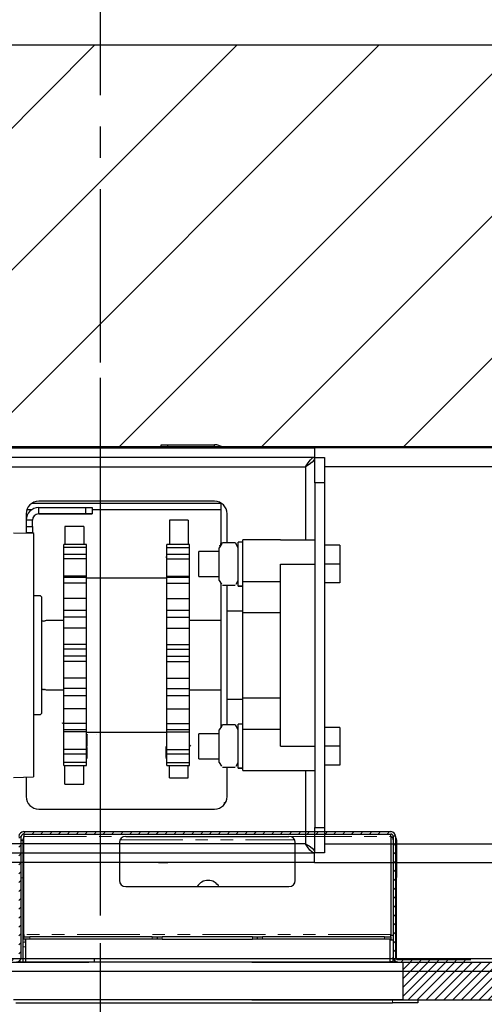
# Model space of a CAD drawing. Units: inches. Extents: x -30 to 478, y 0 to 360.
# Drawn here: x 257 to 266, y 277 to 296 of the extents above; entities that cross this region are included whole.
import ezdxf

# ---------------------------------------------------------------- set-up
doc = ezdxf.new("R2010")
doc.units = ezdxf.units.IN
doc.header["$MEASUREMENT"] = 0
for name, pattern in [('CENTER', [2, 1.25, -0.25, 0.25, -0.25]), ('CENTERX2', [0.8, 0.5, -0.1, 0.1, -0.1]), ('PHANTOM', [2.5, 1.25, -0.25, 0.25, -0.25, 0.25, -0.25])]:
    doc.linetypes.add(name, pattern=pattern)
doc.layers.add('CENTER', color=2, linetype='CENTER')
doc.layers.add('DIM', color=3, linetype='Continuous')
doc.styles.add('PLAN_STYLE', font='txt.shx')
doc.dimstyles.new('IMPERIAL_PL', dxfattribs={"dimtxt": 2, "dimasz": 3, "dimexe": 1.5, "dimexo": 1, "dimgap": 1, "dimtad": 0, "dimtih": 1, "dimtoh": 1, "dimdec": 4, "dimzin": 0, "dimdsep": 46, "dimlunit": 5, "dimtxsty": 'PLAN_STYLE', "dimcen": 0.09, "dimadec": 0, "dimazin": 0, "dimtfac": 1, "dimtdec": 4, "dimtofl": 0, "dimtmove": 0, "dimatfit": 3, "dimfxl": 0, "dimfrac": 2, "dimtolj": 1, "dimtzin": 0, "dimarcsym": 0})

# ---------------------------------------------------------------- blocks, each defined once
blk = doc.blocks.new('A$C7030345B')
at = {"color": 7, "linetype": 'Continuous', "lineweight": 30}
for p, q in [((10.635, 18.694), (10.635, 33.882)), ((10.64, 18.694), (10.64, 32.257)), ((2.744, 15.819), (2.744, 31.007)), ((10.246, 31.007), (10.246, 15.819)), ((10.433, 30.507), (10.433, 15.639)), ((10.62, 30.507), (10.62, 15.639)), ((2.37, 15.639), (2.37, 29.886)), ((2.557, 15.639), (2.557, 29.886)), ((0.204, 11.994), (0.204, 27.744)), ((0.454, 11.994), (0.454, 27.744)), ((4.065, 21.632), (4.072, 21.237)), ((8.916, 21.237), (8.923, 21.632)), ((4.07, 21.382), (3.683, 21.382)), ((9.308, 21.382), (8.919, 21.382)), ((8.932, 21.257), (8.932, 21.382)), ((9.057, 21.382), (9.057, 21.257)), ((9.182, 21.257), (9.182, 21.382)), ((9.39, 21.27), (9.39, 21.368)), ((6.494, 21.237), (4.072, 21.237)), ((5.313, 21.237), (5.313, 21.099)), ((8.322, 21.237), (6.494, 21.237)), ((7.675, 21.099), (7.675, 21.237)), ((8.916, 21.237), (8.322, 21.237)), ((8.916, 21.257), (8.932, 21.257)), ((8.932, 21.238), (8.916, 21.246)), ((8.932, 21.238), (8.916, 21.242)), ((8.928, 21.24), (8.932, 21.238)), ((9.057, 21.257), (8.932, 21.257)), ((8.932, 21.238), (8.932, 21.238)), ((9.057, 21.257), (9.182, 21.257)), ((9.515, 17.507), (9.515, 21.271)), ((3.433, 21.132), (3.433, 17.632)), ((5.313, 21.099), (5.333, 21.079)), ((6.494, 21.079), (5.333, 21.079)), ((5.812, 21.005), (5.805, 20.981)), ((5.805, 20.981), (5.805, 20.633)), ((5.813, 21.04), (5.813, 21.016)), ((7.656, 21.079), (6.494, 21.079)), ((7.175, 21.016), (7.175, 21.04)), ((7.183, 20.981), (7.177, 21.005)), ((7.183, 20.633), (7.183, 20.981)), ((7.656, 21.079), (7.675, 21.099)), ((9.307, 20.194), (9.307, 21.132)), ((9.307, 21.132), (9.307, 20.194)), ((9.307, 21.132), (9.432, 21.132)), ((9.432, 21.132), (9.432, 20.194)), ((9.558, 17.632), (9.558, 21.132)), ((3.932, 20.609), (4.299, 20.609)), ((3.932, 20.609), (3.932, 20.234)), ((4.299, 20.633), (4.362, 20.633)), ((4.299, 20.633), (4.299, 20.183)), ((4.362, 20.633), (4.531, 20.633)), ((4.362, 20.183), (4.362, 20.633)), ((4.531, 20.633), (4.622, 20.633)), ((4.531, 20.633), (4.531, 20.183)), ((4.622, 20.183), (4.622, 20.633)), ((4.622, 20.633), (4.968, 20.633)), ((4.968, 20.633), (5.018, 20.633)), ((4.968, 20.183), (4.968, 20.633)), ((5.018, 20.633), (5.134, 20.633)), ((5.018, 20.633), (5.018, 20.183)), ((5.134, 20.633), (5.431, 20.633)), ((5.134, 20.183), (5.134, 20.633)), ((5.431, 20.633), (5.695, 20.633)), ((5.431, 20.183), (5.431, 20.633)), ((5.695, 20.633), (5.831, 20.633)), ((5.695, 20.633), (5.695, 20.183)), ((5.831, 20.633), (6.037, 20.633)), ((5.831, 20.183), (5.831, 20.633)), ((6.037, 20.633), (6.369, 20.633)), ((6.037, 20.183), (6.037, 20.633)), ((6.369, 20.633), (6.473, 20.633)), ((6.369, 20.183), (6.369, 20.633)), ((6.473, 20.633), (6.617, 20.633)), ((6.473, 20.183), (6.473, 20.633)), ((6.617, 20.633), (6.705, 20.633)), ((6.617, 20.183), (6.617, 20.633)), ((6.705, 20.633), (7.034, 20.633)), ((6.705, 20.183), (6.705, 20.633)), ((7.034, 20.633), (7.253, 20.633)), ((7.034, 20.183), (7.034, 20.633)), ((7.253, 20.633), (7.387, 20.633)), ((7.253, 20.183), (7.253, 20.633)), ((7.387, 20.633), (7.626, 20.633)), ((7.387, 20.183), (7.387, 20.633)), ((7.626, 20.633), (7.931, 20.633)), ((7.626, 20.183), (7.626, 20.633)), ((7.931, 20.633), (8.044, 20.633)), ((7.931, 20.183), (7.931, 20.633)), ((8.044, 20.633), (8.066, 20.633)), ((8.044, 20.183), (8.044, 20.633)), ((8.066, 20.633), (8.415, 20.633)), ((8.066, 20.183), (8.066, 20.633)), ((8.415, 20.633), (8.502, 20.633)), ((8.415, 20.183), (8.415, 20.633)), ((8.502, 20.633), (8.574, 20.633)), ((8.502, 20.633), (8.639, 20.633)), ((8.502, 20.183), (8.502, 20.633)), ((8.639, 20.633), (8.699, 20.633)), ((8.639, 20.183), (8.639, 20.633)), ((8.699, 20.183), (8.699, 20.633)), ((9.057, 20.609), (8.699, 20.609)), ((9.057, 20.234), (9.057, 20.609)), ((3.932, 20.234), (4.299, 20.234)), ((4.299, 20.183), (4.362, 20.183)), ((4.353, 20.183), (4.39, 20.183)), ((4.362, 20.183), (4.531, 20.183)), ((4.438, 20.183), (4.438, 20.172)), ((4.531, 20.183), (4.622, 20.183)), ((4.622, 20.183), (4.968, 20.183)), ((4.653, 20.172), (4.653, 20.183)), ((4.66, 20.183), (4.66, 20.172)), ((4.685, 20.183), (4.685, 20.172)), ((4.927, 20.172), (4.927, 20.183)), ((4.962, 20.183), (4.962, 18.583)), ((4.968, 20.183), (5.018, 20.183)), ((5.018, 20.183), (5.134, 20.183)), ((5.134, 20.183), (5.431, 20.183)), ((5.431, 20.183), (5.695, 20.183)), ((5.695, 20.183), (5.831, 20.183)), ((5.831, 20.183), (6.037, 20.183)), ((6.037, 20.183), (6.369, 20.183)), ((6.369, 20.183), (6.473, 20.183)), ((6.473, 20.183), (6.617, 20.183)), ((6.617, 20.183), (6.705, 20.183)), ((6.705, 20.183), (7.034, 20.183)), ((7.034, 20.183), (7.253, 20.183)), ((7.253, 20.183), (7.387, 20.183)), ((7.387, 20.183), (7.626, 20.183)), ((7.626, 20.183), (7.931, 20.183)), ((7.931, 20.183), (8.044, 20.183)), ((8.026, 18.583), (8.026, 20.183)), ((8.044, 20.183), (8.066, 20.183)), ((8.066, 20.183), (8.415, 20.183)), ((8.415, 20.183), (8.502, 20.183)), ((8.502, 20.183), (8.639, 20.183)), ((8.639, 20.183), (8.699, 20.183)), ((9.057, 20.234), (8.699, 20.234)), ((9.307, 20.194), (9.307, 20.069)), ((9.307, 20.069), (9.307, 20.194)), ((9.307, 20.194), (9.432, 20.194)), ((9.432, 20.194), (9.432, 20.069)), ((4.653, 20.172), (4.438, 20.172)), ((4.653, 20.172), (4.685, 20.172)), ((4.656, 20.172), (4.653, 20.172)), ((4.927, 20.172), (4.685, 20.172)), ((4.911, 20.156), (4.914, 20.156)), ((9.432, 20.069), (9.307, 20.069)), ((9.39, 17.507), (9.39, 20.069)), ((4.911, 19.974), (4.914, 19.974)), ((2.37, 18.748), (2.37, 18.56)), ((10.62, 18.694), (10.683, 18.694)), ((10.683, 18.694), (10.683, 18.569)), ((2.37, 18.132), (2.37, 18.56)), ((2.37, 18.507), (2.37, 18.507)), ((4.058, 18.53), (4.058, 18.155)), ((4.058, 18.53), (4.058, 18.155)), ((4.058, 18.53), (4.3, 18.53)), ((4.299, 18.583), (4.299, 18.133)), ((4.299, 18.583), (4.362, 18.583)), ((4.362, 18.583), (4.362, 18.133)), ((4.362, 18.583), (4.531, 18.583)), ((4.462, 18.592), (4.431, 18.592)), ((4.431, 18.583), (4.431, 18.592)), ((4.456, 18.583), (4.456, 18.592)), ((4.46, 18.592), (4.462, 18.592)), ((4.462, 18.592), (4.677, 18.592)), ((4.462, 18.592), (4.462, 18.583)), ((4.531, 18.583), (4.531, 18.133)), ((4.531, 18.583), (4.622, 18.583)), ((4.622, 18.583), (4.622, 18.133)), ((4.622, 18.583), (4.968, 18.583)), ((4.677, 18.583), (4.677, 18.592)), ((4.968, 18.583), (4.968, 18.133)), ((4.968, 18.583), (5.018, 18.583)), ((5.018, 18.583), (5.018, 18.133)), ((5.018, 18.583), (5.134, 18.583)), ((5.134, 18.583), (5.134, 18.133)), ((5.134, 18.583), (5.431, 18.583)), ((5.431, 18.583), (5.431, 18.133)), ((5.431, 18.583), (5.695, 18.583)), ((5.695, 18.583), (5.695, 18.133)), ((5.695, 18.583), (5.831, 18.583)), ((5.831, 18.583), (5.831, 18.133)), ((5.831, 18.583), (6.037, 18.583)), ((6.037, 18.583), (6.037, 18.133)), ((6.037, 18.583), (6.369, 18.583)), ((6.369, 18.583), (6.369, 18.133)), ((6.369, 18.583), (6.473, 18.583)), ((6.473, 18.583), (6.473, 18.133)), ((6.473, 18.583), (6.617, 18.583)), ((6.617, 18.583), (6.617, 18.133)), ((6.617, 18.583), (6.705, 18.583)), ((6.705, 18.583), (6.705, 18.133)), ((6.705, 18.583), (7.034, 18.583)), ((7.034, 18.583), (7.034, 18.133)), ((7.034, 18.583), (7.253, 18.583)), ((7.253, 18.583), (7.253, 18.133)), ((7.253, 18.583), (7.387, 18.583)), ((7.387, 18.133), (7.387, 18.583)), ((7.387, 18.583), (7.626, 18.583)), ((7.626, 18.583), (7.626, 18.133)), ((7.626, 18.583), (7.931, 18.583)), ((7.931, 18.583), (7.931, 18.133)), ((7.931, 18.583), (8.044, 18.583)), ((8.044, 18.133), (8.044, 18.583)), ((8.044, 18.583), (8.066, 18.583)), ((8.066, 18.583), (8.066, 18.133)), ((8.066, 18.583), (8.415, 18.583)), ((8.188, 18.592), (8.188, 18.583)), ((8.415, 18.583), (8.415, 18.133)), ((8.415, 18.583), (8.502, 18.583)), ((8.462, 18.592), (8.431, 18.592)), ((8.431, 18.583), (8.431, 18.592)), ((8.456, 18.583), (8.456, 18.592)), ((8.46, 18.592), (8.462, 18.592)), ((8.462, 18.592), (8.462, 18.583)), ((8.502, 18.133), (8.502, 18.583)), ((8.502, 18.583), (8.639, 18.583)), ((8.639, 18.583), (8.639, 18.133)), ((8.639, 18.583), (8.699, 18.583)), ((8.677, 18.583), (8.677, 18.592)), ((8.699, 18.133), (8.699, 18.583)), ((9.183, 18.53), (8.699, 18.53)), ((9.183, 18.155), (9.183, 18.53)), ((10.683, 18.569), (10.62, 18.569)), ((10.683, 18.569), (10.683, 17.632)), ((2.37, 17.891), (2.37, 18.132)), ((2.37, 18.132), (2.37, 18.132)), ((4.058, 18.155), (4.296, 18.155)), ((4.299, 18.133), (4.362, 18.133)), ((4.362, 18.133), (4.531, 18.133)), ((4.531, 18.133), (4.622, 18.133)), ((4.622, 18.133), (4.968, 18.133)), ((4.968, 18.133), (5.019, 18.133)), ((5.018, 18.133), (5.134, 18.133)), ((5.134, 18.133), (5.431, 18.133)), ((5.431, 18.133), (5.695, 18.133)), ((5.695, 18.133), (5.831, 18.133)), ((5.805, 18.133), (5.805, 17.507)), ((5.831, 18.133), (6.037, 18.133)), ((6.037, 18.133), (6.369, 18.133)), ((6.369, 18.133), (6.473, 18.133)), ((6.473, 18.133), (6.617, 18.133)), ((6.617, 18.133), (6.705, 18.133)), ((6.705, 18.133), (7.034, 18.133)), ((7.034, 18.133), (7.253, 18.133)), ((7.183, 17.507), (7.183, 18.133)), ((7.253, 18.133), (7.387, 18.133)), ((7.387, 18.133), (7.626, 18.133)), ((7.626, 18.133), (7.931, 18.133)), ((7.931, 18.133), (8.044, 18.133)), ((8.044, 18.133), (8.066, 18.133)), ((8.066, 18.133), (8.415, 18.133)), ((8.415, 18.133), (8.502, 18.133)), ((8.502, 18.133), (8.574, 18.133)), ((8.502, 18.133), (8.639, 18.133)), ((8.639, 18.133), (8.699, 18.133)), ((9.183, 18.155), (8.699, 18.155)), ((4.433, 17.945), (4.933, 17.945)), ((4.433, 17.945), (4.433, 17.536)), ((4.683, 17.957), (4.683, 17.958)), ((4.933, 17.536), (4.933, 17.945)), ((8.058, 17.945), (8.558, 17.945)), ((8.058, 17.945), (8.058, 17.536)), ((8.558, 17.536), (8.558, 17.945)), ((8.566, 17.707), (8.558, 17.707)), ((4.258, 17.223), (4.258, 17.473)), ((4.358, 17.536), (4.286, 17.494)), ((4.358, 17.536), (5.008, 17.536)), ((5.079, 17.494), (5.008, 17.536)), ((7.933, 17.507), (5.058, 17.507)), ((5.079, 17.494), (5.108, 17.473)), ((5.108, 17.223), (5.108, 17.473)), ((7.883, 17.223), (7.883, 17.473)), ((7.983, 17.536), (7.911, 17.494)), ((7.983, 17.536), (8.633, 17.536)), ((8.704, 17.494), (8.633, 17.536)), ((8.664, 17.518), (8.683, 17.525)), ((8.666, 17.517), (8.683, 17.526)), ((8.683, 17.507), (8.717, 17.507)), ((8.704, 17.494), (8.733, 17.473)), ((8.705, 17.494), (8.704, 17.494)), ((9.524, 17.507), (8.717, 17.507)), ((8.717, 17.507), (8.717, 17.484)), ((8.733, 17.223), (8.733, 17.473)), ((10.62, 17.632), (10.683, 17.632)), ((10.635, 5.882), (10.635, 17.485)), ((10.64, 7.507), (10.64, 17.492)), ((3.529, 17.435), (3.565, 17.435)), ((3.565, 17.435), (3.565, 17.411)), ((3.683, 17.382), (4.258, 17.382)), ((5.108, 17.382), (5.62, 17.382)), ((5.62, 17.383), (7.37, 17.383)), ((5.62, 17.383), (5.62, 17.071)), ((7.37, 17.071), (7.37, 17.383)), ((7.37, 17.382), (7.883, 17.382)), ((8.733, 17.382), (9.308, 17.382)), ((4.199, 17.071), (4.199, 16.321)), ((4.199, 17.071), (5.025, 17.071)), ((4.246, 17.161), (5.12, 17.161)), ((4.246, 17.161), (4.246, 17.071)), ((4.246, 17.071), (4.246, 17.161)), ((4.286, 17.202), (4.358, 17.161)), ((5.008, 17.161), (5.08, 17.202)), ((5.025, 17.071), (5.649, 17.071)), ((5.025, 17.071), (5.025, 16.321)), ((5.108, 17.223), (5.079, 17.203)), ((5.12, 17.071), (5.12, 17.161)), ((5.649, 17.071), (7.342, 17.071)), ((5.649, 17.071), (5.649, 16.321)), ((7.342, 17.071), (7.342, 16.321)), ((7.342, 17.071), (7.965, 17.071)), ((7.871, 17.161), (7.87, 17.161)), ((7.87, 17.161), (7.87, 17.071)), ((7.871, 17.161), (8.745, 17.161)), ((7.871, 17.161), (7.871, 17.071)), ((7.871, 17.071), (7.871, 17.161)), ((7.911, 17.202), (7.983, 17.161)), ((7.965, 17.071), (7.965, 16.321)), ((7.965, 17.071), (8.792, 17.071)), ((8.633, 17.161), (8.705, 17.202)), ((8.733, 17.223), (8.704, 17.203)), ((8.745, 17.071), (8.745, 17.161)), ((8.792, 16.321), (8.792, 17.071)), ((4.199, 16.321), (4.199, 15.632)), ((4.683, 16.321), (8.308, 16.321)), ((4.683, 16.321), (4.683, 15.632)), ((8.308, 16.321), (8.308, 15.632)), ((8.792, 16.321), (8.792, 15.632)), ((4.199, 15.819), (2.744, 15.819)), ((10.246, 15.819), (8.792, 15.819)), ((2.37, 15.639), (2.557, 15.639)), ((2.371, 15.639), (2.371, 5.882)), ((2.564, 15.445), (2.564, 15.632)), ((2.564, 15.632), (3.064, 15.632)), ((9.926, 15.632), (3.064, 15.632)), ((3.064, 15.632), (3.064, 15.445)), ((9.926, 15.632), (10.426, 15.632)), ((9.926, 15.445), (9.926, 15.632)), ((10.426, 15.632), (10.426, 15.445)), ((10.62, 15.639), (10.433, 15.639)), ((10.62, 5.882), (10.62, 15.639)), ((3.064, 15.445), (2.564, 15.445)), ((2.745, 15.445), (2.745, 5.882)), ((9.926, 15.445), (3.064, 15.445)), ((4.308, 15.135), (4.308, 15.445)), ((4.683, 15.135), (4.683, 15.445)), ((5.058, 15.135), (5.058, 15.445)), ((7.933, 15.135), (7.933, 15.445)), ((8.308, 15.135), (8.308, 15.445)), ((8.683, 15.135), (8.683, 15.445)), ((10.426, 15.445), (9.926, 15.445)), ((10.246, 5.882), (10.246, 15.445)), ((4.683, 15.135), (4.308, 15.135)), ((5.058, 15.135), (4.683, 15.135)), ((8.308, 15.135), (7.933, 15.135)), ((8.683, 15.135), (8.308, 15.135)), ((2.356, 13.355), (2.371, 13.355))]:
    blk.add_line(p, q, dxfattribs=at)
at = {"color": 2, "linetype": 'CENTERX2', "ltscale": 5}
blk.add_line((1.317, 19.904), (15.224, 19.904), dxfattribs=at)
at = {"color": 7, "linetype": 'Continuous', "lineweight": 30, "flags": 128}
for points in [[(2.557, 15.639), (2.575, 15.689), (2.619, 15.734), (2.682, 15.779), (2.744, 15.819)], [(2.744, 15.819), (2.699, 15.747), (2.654, 15.686), (2.609, 15.646), (2.564, 15.632)], [(10.426, 15.632), (10.381, 15.646), (10.336, 15.686), (10.291, 15.747), (10.246, 15.819)], [(10.246, 15.819), (10.325, 15.769), (10.385, 15.723), (10.423, 15.678), (10.433, 15.639)]]:
    blk.add_lwpolyline(points, dxfattribs=at)
at = {"color": 7, "linetype": 'Continuous', "lineweight": 30}
for centre, radius, start, end in [((3.683, 21.132), 0.25, 90, 180), ((9.182, 21.132), 0.25, 0, 90), ((9.308, 21.132), 0.25, 0, 90), ((9.182, 21.132), 0.125, 0, 90), ((5.774, 21.04), 0.0394, 0, 90), ((5.774, 21.016), 0.0394, 345, 0), ((7.215, 21.04), 0.0394, 90, 180), ((7.215, 21.016), 0.0394, 180, 195), ((4.51, 20.469), 0.656, 14.5013, 17.7365), ((4.51, 18.281), 0.25, 313.6587, 323.6517), ((3.683, 17.632), 0.25, 180, 270), ((9.308, 17.632), 0.25, 270, 0), ((10.433, 17.632), 0.25, 318.4174, 0)]:
    blk.add_arc(centre, radius, start, end, dxfattribs=at)
blk = doc.blocks.new('type 3')
at = {"linetype": 'Continuous', "lineweight": 0}
h = blk.add_hatch(dxfattribs=at)
h.set_pattern_fill('ANSI31', style=0)
h.set_pattern_definition([(45, (-2.4537, -93.83509), (-0.08838835, 0.08838834), [])])
edge = h.paths.add_edge_path(flags=0)
edge.add_arc((-12.044, -10.656), 0.094, 270, 360)
edge.add_line((-11.95, -10.656), (-11.95, -8.25))
edge.add_arc((-11.903, -8.25), 0.047, 90, 180, ccw=False)
edge.add_line((-11.903, -8.203), (-4.591, -8.203))
edge.add_arc((-4.591, -8.25), 0.047, 0, 90, ccw=False)
edge.add_line((-4.544, -8.25), (-4.544, -10.656))
edge.add_arc((-4.45, -10.656), 0.094, 180, 270)
edge.add_line((-4.45, -10.75), (-2.997, -10.75))
edge.add_line((-2.997, -10.75), (-2.997, -10.703))
edge.add_line((-2.997, -10.703), (-4.45, -10.703))
edge.add_arc((-4.45, -10.656), 0.047, 180, 270, ccw=False)
edge.add_line((-4.497, -10.656), (-4.497, -8.25))
edge.add_arc((-4.591, -8.25), 0.094, 0, 90)
edge.add_line((-4.591, -8.156), (-11.903, -8.156))
edge.add_arc((-11.903, -8.25), 0.094, 90, 180)
edge.add_line((-11.997, -8.25), (-11.997, -10.656))
edge.add_arc((-12.044, -10.656), 0.047, 270, 360, ccw=False)
edge.add_line((-12.044, -10.703), (-13.497, -10.703))
edge.add_line((-13.497, -10.703), (-13.497, -10.75))
edge.add_line((-13.497, -10.75), (-12.044, -10.75))
h = blk.add_hatch()
h.set_pattern_fill('ANSI31', color=256, style=0)
h.set_pattern_definition([(45, (-266.80912, -469.5653), (-0.088388348, 0.088388348), [])])
h.paths.add_polyline_path([(-4.357, -11.5), (-4.357, -10.75), (14.285, -10.75), (14.285, -11.5)])
at = {"color": 7, "linetype": 'Continuous', "lineweight": 30}
for p, q in [((-11.903, -8.156), (-4.591, -8.156)), ((-11.903, -8.203), (-4.591, -8.203)), ((-11.903, -8.203), (-11.903, -8.25)), ((-4.591, -8.25), (-4.591, -8.203)), ((-11.95, -10.656), (-11.95, -8.25)), ((-11.95, -8.327), (-11.919, -8.327)), ((-11.919, -8.327), (-11.919, -8.316)), ((-11.919, -8.327), (-11.919, -9.077)), ((-11.903, -10.203), (-11.903, -8.25)), ((-9.997, -8.375), (-9.997, -9.125)), ((-9.872, -8.25), (-6.622, -8.25)), ((-6.497, -9.125), (-6.497, -8.375)), ((-4.591, -8.25), (-4.591, -10.203)), ((-4.544, -8.25), (-4.544, -10.656)), ((-4.497, -8.25), (-4.497, -10.656)), ((-4.497, -8.316), (-4.481, -8.316)), ((-4.481, -8.316), (-4.481, -9.066)), ((-11.919, -9.077), (-11.919, -10.75)), ((-4.481, -10.691), (-4.481, -9.066)), ((-9.872, -9.25), (-6.622, -9.25)), ((-11.903, -9.805), (-11.919, -9.805)), ((-11.919, -9.958), (-11.903, -9.958)), ((-11.903, -10.203), (-11.903, -10.25)), ((-11.903, -10.297), (-11.903, -10.25)), ((-11.903, -10.25), (-11.778, -10.25)), ((-11.778, -10.297), (-11.903, -10.297)), ((-11.867, -10.359), (-11.867, -10.297)), ((-11.859, -10.75), (-11.859, -10.297)), ((-9.347, -10.25), (-11.778, -10.25)), ((-9.347, -10.297), (-11.778, -10.297)), ((-9.347, -10.25), (-9.247, -10.25)), ((-9.247, -10.297), (-9.347, -10.297)), ((-9.247, -10.25), (-9.247, -10.297)), ((-9.247, -10.25), (-9.147, -10.25)), ((-9.147, -10.297), (-9.247, -10.297)), ((-7.347, -10.25), (-9.147, -10.25)), ((-9.147, -10.297), (-7.347, -10.297)), ((-7.347, -10.25), (-7.247, -10.25)), ((-7.247, -10.297), (-7.347, -10.297)), ((-7.247, -10.297), (-7.247, -10.25)), ((-7.247, -10.25), (-7.147, -10.25)), ((-7.147, -10.297), (-7.247, -10.297)), ((-4.716, -10.25), (-7.147, -10.25)), ((-4.716, -10.297), (-7.147, -10.297)), ((-4.716, -10.25), (-4.591, -10.25)), ((-4.591, -10.297), (-4.716, -10.297)), ((-4.604, -10.75), (-4.604, -10.297)), ((-4.544, -10.312), (-4.604, -10.312)), ((-4.591, -10.25), (-4.591, -10.203)), ((-4.544, -10.224), (-4.591, -10.224)), ((-4.591, -10.25), (-4.591, -10.297)), ((-31.5, -10.75), (-10.608, -10.75)), ((-4.45, -10.75), (-12.044, -10.75)), ((-11.982, -10.727), (-11.982, -10.75)), ((-10.497, -10.703), (-10.497, -10.75)), ((-7.357, -10.75), (14.285, -10.75)), ((-4.544, -10.75), (-4.544, -10.656)), ((-4.481, -10.75), (-4.481, -10.745)), ((-4.45, -10.703), (-2.997, -10.703)), ((-4.45, -10.75), (-2.997, -10.75)), ((-4.357, -10.75), (-4.357, -11.5)), ((-4.357, -11.5), (-12.108, -11.5)), ((-7.357, -11.5), (14.285, -11.5)), ((-4.058, -11.5), (-4.058, -11.565)), ((-12.058, -11.565), (-4.558, -11.565)), ((-4.058, -11.565), (-4.558, -11.565))]:
    blk.add_line(p, q, dxfattribs=at)
at = {"color": 7, "linetype": 'PHANTOM', "lineweight": 0}
for p, q in [((-11.919, -8.316), (-11.95, -8.316)), ((-11.903, -8.25), (-9.872, -8.25)), ((-9.983, -8.316), (-6.512, -8.316)), ((-6.622, -8.25), (-4.591, -8.25)), ((-11.919, -9.077), (-11.95, -9.077)), ((-4.481, -9.066), (-4.497, -9.066)), ((-11.903, -9.807), (-11.919, -9.807)), ((-11.919, -9.941), (-11.903, -9.941)), ((-11.903, -10.052), (-11.919, -10.052)), ((-11.919, -10.352), (-11.867, -10.352)), ((-4.591, -10.203), (-11.903, -10.203)), ((-11.778, -10.25), (-11.778, -10.297)), ((-9.347, -10.297), (-9.347, -10.25)), ((-9.147, -10.25), (-9.147, -10.297)), ((-7.347, -10.297), (-7.347, -10.25)), ((-7.147, -10.25), (-7.147, -10.297)), ((-4.716, -10.297), (-4.716, -10.25)), ((-11.859, -10.445), (-11.919, -10.445)), ((-4.544, -10.739), (-4.604, -10.739)), ((-4.558, -11.565), (-4.558, -11.5))]:
    blk.add_line(p, q, dxfattribs=at)
at = {"const_width": 0.01}
blk.add_lwpolyline([(-4.357, -11.5), (-4.357, -10.75), (14.285, -10.75), (14.285, -11.5), (-4.357, -11.5), (-4.357, -10.75)], dxfattribs=at)
at = {"color": 7, "linetype": 'Continuous', "lineweight": 30}
for centre, radius, start, end in [((-11.903, -8.25), 0.094, 90, 180), ((-11.903, -8.25), 0.047, 90, 180), ((-11.856, -8.316), 0.126, 117.7113, 133.1997), ((-4.591, -8.25), 0.094, 0, 90), ((-4.591, -8.25), 0.047, 0, 90), ((-11.856, -8.316), 0.063, 138.2478, 180), ((-9.872, -8.375), 0.125, 90, 180), ((-6.622, -8.375), 0.125, 0, 90), ((-4.607, -8.316), 0.063, 0, 75.2875), ((-4.607, -8.316), 0.126, 0, 29.189), ((-9.872, -9.125), 0.125, 180, 270), ((-8.231, -9.375), 0.25, 30, 150), ((-6.622, -9.125), 0.125, 270, 0), ((-12.044, -10.656), 0.094, 270, 0), ((-4.45, -10.656), 0.094, 180, 270), ((-4.45, -10.656), 0.047, 180, 270)]:
    blk.add_arc(centre, radius, start, end, dxfattribs=at)
blk = doc.blocks.new('*D284')
at = {"layer": 'DEFPOINTS', "color": 0}
for p in [(274.416, 312.998), (242.416, 295.696), (274.416, 295.696)]:
    blk.add_point(p, dxfattribs=at)
at = {"layer": 'DIM', "color": 0, "lineweight": -2}
for p, q in [((242.416, 296.696), (242.416, 314.498)), ((274.416, 296.696), (274.416, 314.498)), ((239.416, 312.998), (236.416, 312.998)), ((277.416, 312.998), (280.416, 312.998))]:
    blk.add_line(p, q, dxfattribs=at)
at = {"layer": 'DIM', "color": 0}
for points in [[(239.416, 313.498), (239.416, 312.498), (242.416, 312.998)], [(277.416, 313.498), (277.416, 312.498), (274.416, 312.998)]]:
    blk.add_solid(points, dxfattribs=at)
at = {"layer": 'DIM', "color": 0, "insert": (258.416, 312.998), "char_height": 2, "attachment_point": 5, "style": 'PLAN_STYLE'}
blk.add_mtext('\\A1;32" [813mm] DBG', dxfattribs=at)

msp = doc.modelspace()

# ---------------------------------------------------------------- hatches: boundary and pattern name
h = msp.add_hatch()
h.set_pattern_fill('ANSI31', color=5, scale=16, style=0)
h.set_pattern_definition([(45, (-3.2163, -191.8706), (-1.4142136, 1.4142136), [])])
h.paths.add_polyline_path([(275.07904, 235.59028), (289.20404, 235.59028), (289.20404, 239.90278), (297.20404, 239.90278), (297.20404, 227.59028), (275.08138, 227.59028)])
h.paths.add_polyline_path([(226.20404, 280.56495), (226.20404, 227.59028), (235.07904, 227.59028), (235.07904, 235.59028), (234.20404, 235.59028), (234.20404, 280.56495)])
h.paths.add_polyline_path([(234.20404, 286.56495), (226.20404, 286.56495), (226.20404, 295.71528), (297.20404, 295.71528), (297.20404, 280.18995), (289.20404, 280.1963), (289.20404, 287.71528), (234.20404, 287.71528)])

# ---------------------------------------------------------------- linework, layer by layer
msp.add_lwpolyline([(234.20404, 286.56495), (226.20404, 286.56495), (226.20404, 295.71528), (297.20404, 295.71528), (297.20404, 280.18995), (289.20404, 280.1963), (289.20404, 287.71528), (234.20404, 287.71528), (234.20404, 286.56495)])
at = {"color": 6}
for points in [[(226.20404, 295.71528), (297.20404, 295.71528), (297.20404, 227.59028), (226.20404, 227.59028)], [(234.20404, 287.71528), (289.20404, 287.71528), (289.20404, 235.59028), (234.20404, 235.59028)]]:
    msp.add_lwpolyline(points, close=True, dxfattribs=at)
at = {"layer": 'CENTER', "linetype": 'CENTER', "ltscale": 2.5}
msp.add_line((258.20404, 274.71528), (258.20404, 304.71528), dxfattribs=at)

# ---------------------------------------------------------------- block references
at = {"rotation": 90}
msp.add_blockref('A$C7030345B', (278.10771, 277.07493), dxfattribs=at)
msp.add_blockref('type 3', (268.57904, 288.21528))

# ---------------------------------------------------------------- dimensions: what is measured, and where the dimension line sits
at = {"layer": 'DIM'}
dim = msp.add_linear_dim(base=(274.4156, 312.99762), p1=(242.4156, 295.69585), p2=(274.4156, 295.69585), angle=0, text='<> DBG', dimstyle='IMPERIAL_PL', override={"dimpost": '"'}, dxfattribs=at)
dim.commit()
dim.dimension.update_dxf_attribs({"geometry": '*D284', "text_midpoint": (258.4156, 312.99762), "dimtype": 161})

doc.saveas('drawing.dxf')
